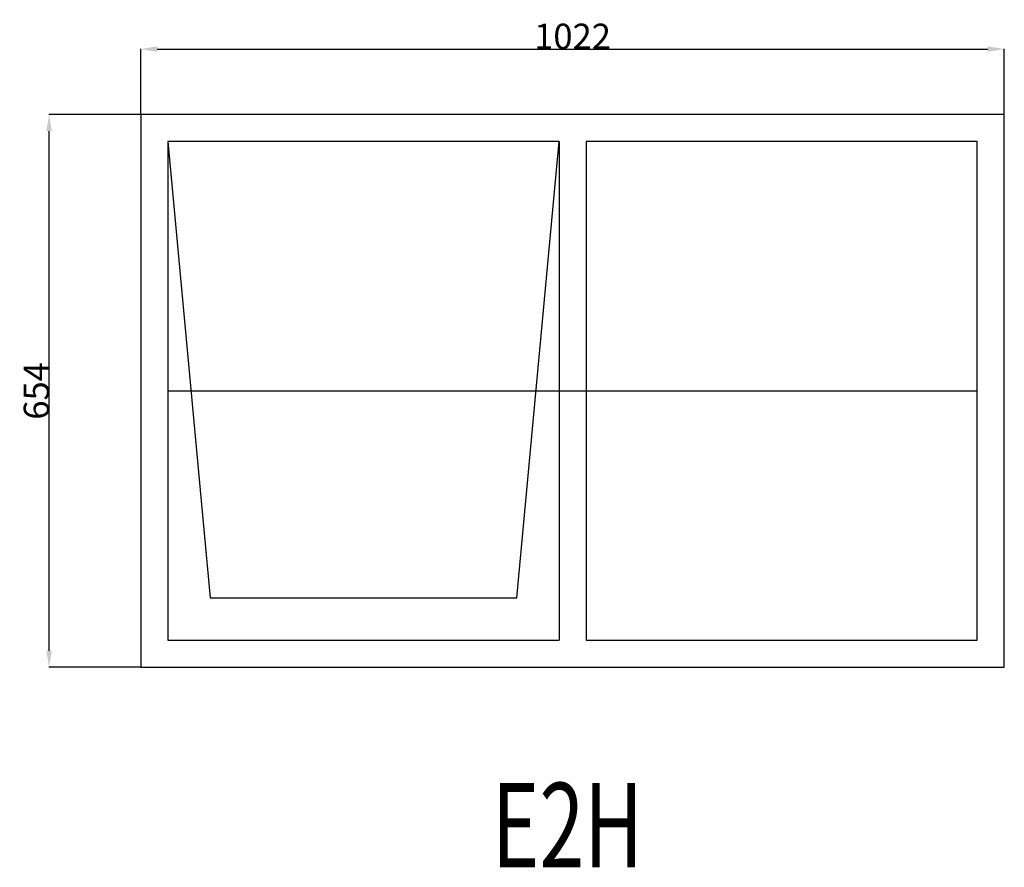
# Model space of a CAD drawing. Extents: x 49507 to 50672, y 17593 to 18596.
import ezdxf
from ezdxf.enums import TextEntityAlignment as Align

# ---------------------------------------------------------------- set-up
doc = ezdxf.new("R2010")
doc.units = 0
doc.header["$MEASUREMENT"] = 0
doc.layers.get('0').update_dxf_attribs({"linetype": 'CONTINUOUS'})
doc.layers.get('Defpoints').update_dxf_attribs({"linetype": 'CONTINUOUS'})
doc.layers.add('____TX50', color=1, linetype='CONTINUOUS')
doc.layers.add('A_WINDOW', color=7, linetype='CONTINUOUS')
doc.styles.add('ROMANS', font='romans__.ttf')
doc.dimstyles.get("Standard").update_dxf_attribs({"dimtxt": 0.18, "dimasz": 0.18, "dimexe": 0.18, "dimexo": 0.0625, "dimgap": 0.09, "dimtad": 0, "dimtih": 1, "dimtoh": 1, "dimdec": 4, "dimzin": 0, "dimdsep": 46, "dimtxsty": 'Standard', "dimcen": 0.09, "dimadec": 0, "dimazin": 0, "dimtfac": 1, "dimtdec": 4, "dimtofl": 0, "dimtmove": 0, "dimatfit": 0, "dimfxl": 0, "dimtolj": 1, "dimtzin": 0, "dimarcsym": 0})

# ---------------------------------------------------------------- blocks, each defined once
blk = doc.blocks.new('*D0')
at = {"color": 1, "linetype": 'Continuous'}
for p, q in [((49650, 18484.1), (49650, 18561.7)), ((49669.5, 18561.5), (50652.5, 18561.5)), ((50672, 18484.1), (50672, 18561.7))]:
    blk.add_line(p, q, dxfattribs=at)
for points in [[(49669.5, 18564.8), (49669.5, 18558.3), (49650, 18561.5)], [(50652.5, 18564.8), (50652.5, 18558.3), (50672, 18561.5)]]:
    blk.add_solid(points, dxfattribs=at)
at = {"layer": 'Defpoints', "color": 0, "linetype": 'Continuous'}
for p in [(50672, 18561.5), (49650, 18484), (50672, 18484)]:
    blk.add_point(p, dxfattribs=at)
at = {"color": 2, "linetype": 'Continuous', "insert": (50161, 18576.6), "char_height": 30, "attachment_point": 5}
blk.add_mtext('\\A1;1022', dxfattribs=at)
blk = doc.blocks.new('*D1')
at = {"color": 1, "linetype": 'Continuous'}
for p, q in [((49649.9, 18484), (49541.3, 18484)), ((49541.5, 17849.5), (49541.5, 18464.5)), ((49649.9, 17830), (49541.3, 17830))]:
    blk.add_line(p, q, dxfattribs=at)
for points in [[(49538.2, 18464.5), (49544.7, 18464.5), (49541.5, 18484)], [(49538.2, 17849.5), (49544.7, 17849.5), (49541.5, 17830)]]:
    blk.add_solid(points, dxfattribs=at)
at = {"layer": 'Defpoints', "color": 0, "linetype": 'Continuous'}
for p in [(49541.5, 18484), (49650, 18484), (49650, 17830)]:
    blk.add_point(p, dxfattribs=at)
at = {"color": 2, "linetype": 'Continuous', "insert": (49526.4, 18157), "char_height": 30, "attachment_point": 5, "rotation": 90}
blk.add_mtext('\\A1;654', dxfattribs=at)

msp = doc.modelspace()

# ---------------------------------------------------------------- linework, layer by layer
at = {"layer": 'A_WINDOW', "color": 7, "linetype": 'Continuous'}
for p, q in [((50672, 18484), (49650, 18484)), ((49650, 18484), (49650, 17830)), ((50672, 17830), (50672, 18484)), ((50145, 18452), (49682, 18452)), ((49682, 18452), (49732, 17912)), ((50145, 18452), (49682, 18452)), ((49682, 18452), (49682, 17862)), ((50095, 17912), (50145, 18452)), ((50145, 18452), (50145, 17862)), ((50177, 18452), (50177, 17862)), ((50640, 18452), (50177, 18452)), ((50640, 17862), (50640, 18452)), ((49682, 18157), (50640, 18157)), ((49732, 17912), (50095, 17912)), ((49682, 17862), (50145, 17862)), ((50177, 17862), (50640, 17862)), ((49650, 17830), (50672, 17830))]:
    msp.add_line(p, q, dxfattribs=at)

# ---------------------------------------------------------------- texts
at = {"layer": '____TX50', "color": 1, "linetype": 'Continuous', "style": 'ROMANS', "width": 0.7}
msp.add_text('E2H', height=100, dxfattribs=at).set_placement((50065.6, 17693.1), align=Align.TOP_LEFT)

# ---------------------------------------------------------------- dimensions: what is measured, and where the dimension line sits
at = {"color": 1, "linetype": 'Continuous'}
dim = msp.add_linear_dim(base=(50672, 18561.5), p1=(49650, 18484), p2=(50672, 18484), text='1022', dimstyle='Standard', override={"dimtxt": 30, "dimasz": 19.5, "dimtad": 1, "dimtih": 0, "dimtoh": 0, "dimdec": 0, "dimsah": 1, "dimclrd": 1, "dimclre": 1, "dimclrt": 2, "dimatfit": 3}, dxfattribs=at)
dim.commit()
dim.dimension.update_dxf_attribs({"geometry": '*D0', "text_midpoint": (50161, 18576.6)})
dim = msp.add_linear_dim(base=(49541.5, 18484), p1=(49650, 17830), p2=(49650, 18484), angle=90, text='654', dimstyle='Standard', override={"dimtxt": 30, "dimasz": 19.5, "dimtad": 1, "dimtih": 0, "dimtoh": 0, "dimdec": 0, "dimsah": 1, "dimclrd": 1, "dimclre": 1, "dimclrt": 2, "dimatfit": 3}, dxfattribs=at)
dim.commit()
dim.dimension.update_dxf_attribs({"geometry": '*D1', "text_midpoint": (49526.4, 18157)})

doc.saveas('drawing.dxf')
